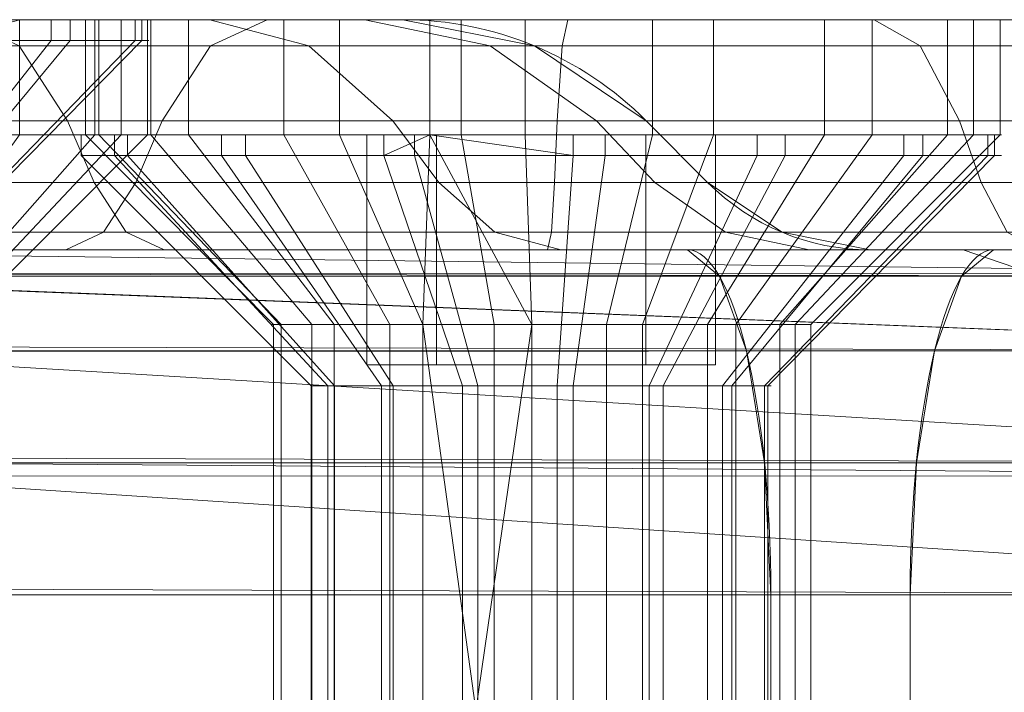
# Model space of a CAD drawing. Units: millimetres. Extents: x -311 to 248, y -627 to 1385.
# Drawn here: x -228 to -219, y 1379 to 1385 of the extents above; entities that cross this region are included whole.
import ezdxf

# ---------------------------------------------------------------- set-up
doc = ezdxf.new("R2010")
doc.units = ezdxf.units.MM
doc.layers.add('1', color=7, linetype='Continuous', true_color=0xffffff)

# ---------------------------------------------------------------- blocks, each defined once
blk = doc.blocks.new('UG_SURFACE_023')
at = {"layer": '1', "color": 1, "linetype": 'Continuous', "lineweight": 18}
for points in [[(-238.7223, 1384.6595, 696.7354), (-223.5739, 1384.6595, 635.9785), (-224.7185, 1384.8879, 635.8889), (-239.7749, 1384.8879, 696.2771)], [(-228.0497, 1384.8879, 636.0221), (-229.4286, 1384.8879, 636.9522), (-239.7749, 1384.8879, 696.2771), (-224.7185, 1384.8879, 635.8889)], [(-225.5355, 1384.6595, 630.1225), (-228.0524, 1384.6595, 628.2265), (-228.5465, 1384.8879, 629.2627), (-226.3952, 1384.8879, 630.8834)], [(-228.4644, 1384.8879, 630.0914), (-227.3953, 1384.8879, 631.3656), (-226.3952, 1384.8879, 630.8834), (-228.5465, 1384.8879, 629.2627)], [(-227.3953, 1383.8879, 631.3656), (-227.3953, 1384.8879, 631.3656), (-228.4644, 1384.8879, 630.0914), (-228.4644, 1383.8879, 630.0914)], [(-224.7185, 1384.8879, 635.8889), (-227.1683, 1384.8879, 634.6115), (-228.0497, 1384.8879, 636.0221)], [(-228.0497, 1383.8879, 636.0221), (-228.0497, 1384.8879, 636.0221), (-227.1683, 1384.8879, 634.6115), (-227.1683, 1383.8879, 634.6115)], [(-225.0478, 1384.8879, 633.2157), (-226.3952, 1384.8879, 630.8834), (-227.3953, 1384.8879, 631.3656), (-226.9368, 1384.8879, 632.9644)], [(-226.9368, 1383.8879, 632.9644), (-226.9368, 1384.8879, 632.9644), (-227.3953, 1384.8879, 631.3656), (-227.3953, 1383.8879, 631.3656)], [(-224.7185, 1384.8879, 635.8889), (-225.0478, 1384.8879, 633.2157), (-226.9368, 1384.8879, 632.9644), (-227.1683, 1384.8879, 634.6115)], [(-227.1683, 1383.8879, 634.6115), (-227.1683, 1384.8879, 634.6115), (-226.9368, 1384.8879, 632.9644), (-226.9368, 1383.8879, 632.9644)], [(-223.9592, 1384.6595, 632.851), (-225.5355, 1384.6595, 630.1225), (-226.3952, 1384.8879, 630.8834), (-225.0478, 1384.8879, 633.2157)], [(-223.5739, 1384.6595, 635.9785), (-223.9592, 1384.6595, 632.851), (-225.0478, 1384.8879, 633.2157), (-224.7185, 1384.8879, 635.8889)], [(-237.83, 1384.0092, 697.1239), (-222.6036, 1384.0092, 636.0544), (-223.5739, 1384.6595, 635.9785), (-238.7223, 1384.6595, 696.7354)], [(-227.6334, 1384.0092, 627.3479), (-231.0674, 1384.0092, 626.4918), (-231.1099, 1384.6595, 627.4641), (-228.0524, 1384.6595, 628.2265)], [(-224.8067, 1384.0092, 629.4774), (-227.6334, 1384.0092, 627.3479), (-228.0524, 1384.6595, 628.2265), (-225.5355, 1384.6595, 630.1225)], [(-223.0363, 1384.0092, 632.5418), (-224.8067, 1384.0092, 629.4774), (-225.5355, 1384.6595, 630.1225), (-223.9592, 1384.6595, 632.851)], [(-222.6036, 1384.0092, 636.0544), (-223.0363, 1384.0092, 632.5418), (-223.9592, 1384.6595, 632.851), (-223.5739, 1384.6595, 635.9785)], [(-237.3389, 1383.4736, 697.3377), (-222.0697, 1383.4736, 636.0961), (-222.6036, 1384.0092, 636.0544), (-237.83, 1384.0092, 697.1239)], [(-227.4029, 1383.4736, 626.8646), (-231.044, 1383.4736, 625.9568), (-231.0674, 1384.0092, 626.4918), (-227.6334, 1384.0092, 627.3479)], [(-224.4057, 1383.4736, 629.1225), (-227.4029, 1383.4736, 626.8646), (-227.6334, 1384.0092, 627.3479), (-224.8067, 1384.0092, 629.4774)], [(-222.5285, 1383.4736, 632.3718), (-224.4057, 1383.4736, 629.1225), (-224.8067, 1384.0092, 629.4774), (-223.0363, 1384.0092, 632.5418)], [(-222.0697, 1383.4736, 636.0961), (-222.5285, 1383.4736, 632.3718), (-223.0363, 1384.0092, 632.5418), (-222.6036, 1384.0092, 636.0544)], [(-229.4802, 1382.2379, 631.3916), (-228.8521, 1382.2379, 632.1402), (-227.3953, 1383.8879, 631.3656), (-228.4644, 1383.8879, 630.0914)], [(-228.7188, 1382.2379, 634.0472), (-229.2366, 1382.2379, 634.876), (-228.0497, 1383.8879, 636.0221), (-227.1683, 1383.8879, 634.6115)], [(-228.8521, 1382.2379, 632.1402), (-228.5828, 1382.2379, 633.0795), (-226.9368, 1383.8879, 632.9644), (-227.3953, 1383.8879, 631.3656)], [(-228.5828, 1382.2379, 633.0795), (-228.7188, 1382.2379, 634.0472), (-227.1683, 1383.8879, 634.6115), (-226.9368, 1383.8879, 632.9644)], [(-236.744, 1383.0402, 697.5967), (-221.4228, 1383.0402, 636.1467), (-222.0697, 1383.4736, 636.0961), (-237.3389, 1383.4736, 697.3377)], [(-227.1236, 1383.0402, 626.2789), (-231.0156, 1383.0402, 625.3085), (-231.044, 1383.4736, 625.9568), (-227.4029, 1383.4736, 626.8646)], [(-223.9198, 1383.0402, 628.6924), (-227.1236, 1383.0402, 626.2789), (-227.4029, 1383.4736, 626.8646), (-224.4057, 1383.4736, 629.1225)], [(-221.9133, 1383.0402, 632.1657), (-223.9198, 1383.0402, 628.6924), (-224.4057, 1383.4736, 629.1225), (-222.5285, 1383.4736, 632.3718)], [(-221.4228, 1383.0402, 636.1467), (-221.9133, 1383.0402, 632.1657), (-222.5285, 1383.4736, 632.3718), (-222.0697, 1383.4736, 636.0961)], [(-236.0423, 1382.8878, 697.9023), (-220.6598, 1382.8878, 636.2064), (-221.4228, 1383.0402, 636.1467), (-236.744, 1383.0402, 697.5967)], [(-226.7942, 1382.8878, 625.5881), (-230.9822, 1382.8878, 624.5439), (-231.0156, 1383.0402, 625.3085), (-227.1236, 1383.0402, 626.2789)], [(-223.3467, 1382.8878, 628.1852), (-226.7942, 1382.8878, 625.5881), (-227.1236, 1383.0402, 626.2789), (-223.9198, 1383.0402, 628.6924)], [(-221.1876, 1382.8878, 631.9225), (-223.3467, 1382.8878, 628.1852), (-223.9198, 1383.0402, 628.6924), (-221.9133, 1383.0402, 632.1657)], [(-220.6598, 1382.8878, 636.2064), (-221.1876, 1382.8878, 631.9225), (-221.9133, 1383.0402, 632.1657), (-221.4228, 1383.0402, 636.1467)], [(-230.9822, 1382.8878, 624.5439), (-226.7942, 1382.8878, 625.5881), (-222.2453, 1382.8878, 625.2909), (-240.6809, 1382.8878, 620.6944)], [(-240.6809, 1382.8878, 620.6944), (-222.2453, 1382.8878, 625.2909), (-221.9675, 1382.6596, 624.177), (-240.4031, 1382.6596, 619.5804)], [(-220.6598, 1382.8878, 636.2064), (-236.0423, 1382.8878, 697.9023), (-232.3502, 1382.8878, 698.888), (-216.9021, 1382.8878, 636.9293)], [(-215.8985, 1382.6822, 637.1795), (-216.9021, 1382.8878, 636.9293), (-232.3502, 1382.8878, 698.888)], [(-232.3502, 1382.8878, 698.888), (-231.3586, 1382.6792, 699.1838), (-215.8985, 1382.6822, 637.1795)], [(-219.8496, 1382.8878, 626.4015), (-222.2453, 1382.8878, 625.2909), (-226.7942, 1382.8878, 625.5881), (-223.3467, 1382.8878, 628.1852)], [(-218.0358, 1382.8878, 628.3206), (-219.8496, 1382.8878, 626.4015), (-223.3467, 1382.8878, 628.1852), (-221.1876, 1382.8878, 631.9225)], [(-219.1789, 1382.6596, 625.4697), (-221.9675, 1382.6596, 624.177), (-222.2453, 1382.8878, 625.2909), (-219.8496, 1382.8878, 626.4015)], [(-221.1876, 1382.8878, 631.9225), (-220.6598, 1382.8878, 636.2064), (-217.1507, 1382.8878, 634.642), (-217.0667, 1382.8878, 633.4156)], [(-221.1876, 1382.8878, 631.9225), (-217.062, 1382.8878, 630.7751), (-218.0358, 1382.8878, 628.3206)], [(-217.0667, 1382.8878, 633.4156), (-217.062, 1382.8878, 630.7751), (-221.1876, 1382.8878, 631.9225)], [(-216.9021, 1382.8878, 636.9293), (-216.8435, 1382.8878, 636.3884), (-220.6598, 1382.8878, 636.2064)], [(-220.6598, 1382.8878, 636.2064), (-216.8435, 1382.8878, 636.3884), (-216.9328, 1382.8878, 635.8517), (-217.1507, 1382.8878, 634.642)], [(-217.0677, 1382.6596, 627.7035), (-219.1789, 1382.6596, 625.4697), (-219.8496, 1382.8878, 626.4015), (-218.0358, 1382.8878, 628.3206)], [(-240.4031, 1382.6596, 619.5804), (-221.9675, 1382.6596, 624.177), (-221.7321, 1382.0093, 623.2326), (-240.1677, 1382.0093, 618.6361)], [(-215.7882, 1382.6596, 637.207), (-215.8985, 1382.6822, 637.1795), (-231.3586, 1382.6792, 699.1838)], [(-231.3586, 1382.6792, 699.1838), (-231.258, 1382.6581, 699.2137), (-215.7882, 1382.6596, 637.207)], [(-214.8438, 1382.0093, 637.4424), (-215.7882, 1382.6596, 637.207), (-231.258, 1382.6581, 699.2137)], [(-231.258, 1382.6581, 699.2137), (-231.2339, 1382.653, 699.221), (-214.8438, 1382.0093, 637.4424)], [(-231.2339, 1382.653, 699.221), (-230.3515, 1382.0463, 699.4842), (-214.8438, 1382.0093, 637.4424)], [(-218.6104, 1382.0093, 624.6798), (-221.7321, 1382.0093, 623.2326), (-221.9675, 1382.6596, 624.177), (-219.1789, 1382.6596, 625.4697)], [(-230.3515, 1382.0463, 699.4842), (-230.3231, 1382.0035, 699.4928), (-214.8438, 1382.0093, 637.4424)], [(-240.1677, 1382.0093, 618.6361), (-221.7321, 1382.0093, 623.2326), (-221.5747, 1381.0359, 622.6016), (-240.0104, 1381.0359, 618.0051)], [(-214.2128, 1381.0359, 637.5998), (-214.8438, 1382.0093, 637.4424), (-230.3231, 1382.0035, 699.4928)], [(-230.3231, 1382.0035, 699.4928), (-229.7097, 1381.0791, 699.679), (-214.2128, 1381.0359, 637.5998)], [(-218.2305, 1381.0359, 624.1519), (-221.5747, 1381.0359, 622.6016), (-221.7321, 1382.0093, 623.2326), (-218.6104, 1382.0093, 624.6798)], [(-229.7097, 1381.0791, 699.679), (-229.7018, 1381.0407, 699.6816), (-214.2128, 1381.0359, 637.5998)], [(-240.0104, 1381.0359, 618.0051), (-221.5747, 1381.0359, 622.6016), (-221.5195, 1379.8879, 622.38), (-239.9551, 1379.8879, 617.7835)], [(-229.7018, 1381.0407, 699.6816), (-214.1909, 1380.9222, 637.6052), (-214.2128, 1381.0359, 637.5998)], [(-229.7018, 1381.0407, 699.6816), (-229.6769, 1380.9204, 699.6894), (-214.1909, 1380.9222, 637.6052)], [(-218.0971, 1379.8879, 623.9666), (-221.5195, 1379.8879, 622.38), (-221.5747, 1381.0359, 622.6016), (-218.2305, 1381.0359, 624.1519)], [(-213.9912, 1379.8879, 637.655), (-214.1909, 1380.9222, 637.6052), (-229.6769, 1380.9204, 699.6894)], [(-229.6769, 1380.9204, 699.6894), (-229.4747, 1379.9411, 699.7538), (-213.9912, 1379.8879, 637.655)], [(-221.5195, 1379.8879, 622.38), (-221.5195, 1378.8879, 622.38), (-239.9551, 1378.8879, 617.7835), (-239.9551, 1379.8879, 617.7835)], [(-229.4747, 1379.9411, 699.7538), (-229.4742, 1379.8879, 699.7539), (-213.9912, 1379.8879, 637.655)], [(-229.4742, 1379.8879, 699.7539), (-229.4742, 1378.8879, 699.7539), (-213.9912, 1378.8879, 637.655), (-213.9912, 1379.8879, 637.655)], [(-221.5195, 1378.8879, 622.38), (-221.5195, 1379.8879, 622.38), (-218.0971, 1379.8879, 623.9666), (-218.0971, 1378.8879, 623.9666)]]:
    blk.add_3dface(points, dxfattribs=at)
blk = doc.blocks.new('UG_SURFACE_026')
at = {"layer": '1', "color": 7, "linetype": 'Continuous', "lineweight": 18}
for points in [[(-229.4118, 1384.8879, 632.333), (-230.0166, 1384.8879, 634.7588), (-227.0459, 1384.8879, 634.2112), (-226.9878, 1384.8879, 632.5489)], [(-230.0166, 1384.8879, 634.7588), (-227.775, 1384.8879, 635.7061), (-227.0459, 1384.8879, 634.2112)], [(-230.0166, 1384.8879, 634.7588), (-229.0492, 1384.8879, 636.7753), (-227.775, 1384.8879, 635.7061)], [(-229.4118, 1384.8879, 632.333), (-227.6109, 1384.8879, 631.0067), (-228.8074, 1384.8879, 629.8513)], [(-226.9878, 1384.8879, 632.5489), (-227.6109, 1384.8879, 631.0067), (-229.4118, 1384.8879, 632.333)], [(-229.0492, 1384.8879, 636.7753), (-229.0492, 1384.7063, 636.7753), (-227.775, 1384.7063, 635.7061), (-227.775, 1384.8879, 635.7061)], [(-227.6109, 1384.8879, 631.0067), (-227.6109, 1384.7063, 631.0067), (-228.8074, 1384.7063, 629.8513), (-228.8074, 1384.8879, 629.8513)], [(-227.775, 1384.8879, 635.7061), (-227.775, 1384.7063, 635.7061), (-227.0459, 1384.7063, 634.2112), (-227.0459, 1384.8879, 634.2112)], [(-226.9878, 1384.8879, 632.5489), (-226.9878, 1384.7063, 632.5489), (-227.6109, 1384.7063, 631.0067), (-227.6109, 1384.8879, 631.0067)], [(-227.0459, 1384.8879, 634.2112), (-227.0459, 1384.7063, 634.2112), (-226.9878, 1384.7063, 632.5489), (-226.9878, 1384.8879, 632.5489)], [(-227.775, 1384.7063, 635.7061), (-229.0492, 1384.7063, 636.7753), (-229.9881, 1382.7063, 635.0093), (-229.351, 1382.7063, 634.4748)], [(-228.8074, 1384.7063, 629.8513), (-227.6109, 1384.7063, 631.0067), (-229.269, 1382.7063, 632.1251), (-229.8672, 1382.7063, 631.5474)], [(-227.0459, 1384.7063, 634.2112), (-227.775, 1384.7063, 635.7061), (-229.351, 1382.7063, 634.4748), (-228.9865, 1382.7063, 633.7273)], [(-227.6109, 1384.7063, 631.0067), (-226.9878, 1384.7063, 632.5489), (-228.9574, 1382.7063, 632.8962), (-229.269, 1382.7063, 632.1251)], [(-226.9878, 1384.7063, 632.5489), (-227.0459, 1384.7063, 634.2112), (-228.9865, 1382.7063, 633.7273), (-228.9574, 1382.7063, 632.8962)]]:
    blk.add_3dface(points, dxfattribs=at)
blk = doc.blocks.new('UG_SURFACE_027')
at = {"layer": '1', "color": 1, "linetype": 'Continuous', "lineweight": 18}
for points in [[(-215.7209, 1384.6595, 540.0282), (-230.8693, 1384.6595, 600.7851), (-229.7247, 1384.8879, 600.8747), (-214.6683, 1384.8879, 540.4865)], [(-230.484, 1384.6595, 603.9126), (-228.9077, 1384.6595, 606.6411), (-228.048, 1384.8879, 605.8802), (-229.3954, 1384.8879, 603.5479)], [(-214.6683, 1384.8879, 540.4865), (-229.7247, 1384.8879, 600.8747), (-226.9084, 1384.8879, 601.4004), (-225.7529, 1384.8879, 600.2039)], [(-229.7247, 1384.8879, 600.8747), (-229.3954, 1384.8879, 603.5479), (-227.4773, 1384.8879, 602.9634), (-226.9084, 1384.8879, 601.4004)], [(-229.3954, 1384.8879, 603.5479), (-228.048, 1384.8879, 605.8802), (-226.5804, 1384.8879, 606.0913), (-227.3612, 1384.8879, 604.6227)], [(-227.3612, 1384.8879, 604.6227), (-227.4773, 1384.8879, 602.9634), (-229.3954, 1384.8879, 603.5479)], [(-228.9077, 1384.6595, 606.6411), (-226.3909, 1384.6595, 608.5371), (-225.8967, 1384.8879, 607.5009), (-228.048, 1384.8879, 605.8802)], [(-225.2697, 1384.8879, 607.1153), (-226.5804, 1384.8879, 606.0913), (-228.048, 1384.8879, 605.8802), (-225.8967, 1384.8879, 607.5009)], [(-227.4773, 1384.8879, 602.9634), (-227.4773, 1383.8879, 602.9634), (-226.9084, 1383.8879, 601.4004), (-226.9084, 1384.8879, 601.4004)], [(-227.3612, 1384.8879, 604.6227), (-227.3612, 1383.8879, 604.6227), (-227.4773, 1383.8879, 602.9634), (-227.4773, 1384.8879, 602.9634)], [(-226.5804, 1384.8879, 606.0913), (-226.5804, 1383.8879, 606.0913), (-227.3612, 1383.8879, 604.6227), (-227.3612, 1384.8879, 604.6227)], [(-226.9084, 1384.8879, 601.4004), (-226.9084, 1383.8879, 601.4004), (-225.7529, 1383.8879, 600.2039), (-225.7529, 1384.8879, 600.2039)], [(-225.2697, 1384.8879, 607.1153), (-225.2697, 1383.8879, 607.1153), (-226.5804, 1383.8879, 606.0913), (-226.5804, 1384.8879, 606.0913)], [(-226.3909, 1384.6595, 608.5371), (-223.3333, 1384.6595, 609.2995), (-223.2832, 1384.8879, 608.1525), (-225.8967, 1384.8879, 607.5009)], [(-224.4839, 1384.8879, 607.4013), (-225.2697, 1384.8879, 607.1153), (-225.8967, 1384.8879, 607.5009), (-223.2832, 1384.8879, 608.1525)], [(-225.7529, 1384.8879, 600.2039), (-225.7529, 1383.8879, 600.2039), (-224.2108, 1383.8879, 599.5809), (-224.2108, 1384.8879, 599.5809)], [(-225.7529, 1384.8879, 600.2039), (-224.2108, 1384.8879, 599.5809), (-214.6683, 1384.8879, 540.4865)], [(-224.4839, 1383.8879, 607.4013), (-225.2697, 1383.8879, 607.1153), (-225.2697, 1384.8879, 607.1153), (-224.4839, 1384.8879, 607.4013)], [(-224.4839, 1384.8879, 607.4013), (-223.6558, 1384.8879, 607.5177), (-223.6558, 1383.8879, 607.5177), (-224.4839, 1383.8879, 607.4013)], [(-223.2832, 1384.8879, 608.1525), (-223.6558, 1384.8879, 607.5177), (-224.4839, 1384.8879, 607.4013)], [(-224.2108, 1384.8879, 599.5809), (-224.2108, 1383.8879, 599.5809), (-222.5485, 1383.8879, 599.6389), (-222.5485, 1384.8879, 599.6389)], [(-213.1225, 1384.8879, 538.2807), (-214.6683, 1384.8879, 540.4865), (-224.2108, 1384.8879, 599.5809), (-222.5485, 1384.8879, 599.6389)], [(-222.0178, 1384.8879, 607.2289), (-222.0178, 1383.8879, 607.2289), (-223.6558, 1383.8879, 607.5177), (-223.6558, 1384.8879, 607.5177)], [(-223.2832, 1384.8879, 608.1525), (-220.6228, 1384.8879, 607.7315), (-222.0178, 1384.8879, 607.2289), (-223.6558, 1384.8879, 607.5177)], [(-223.3333, 1384.6595, 609.2995), (-220.221, 1384.6595, 608.807), (-220.6228, 1384.8879, 607.7315), (-223.2832, 1384.8879, 608.1525)], [(-222.5485, 1384.8879, 599.6389), (-222.5485, 1383.8879, 599.6389), (-221.0535, 1383.8879, 600.3681), (-221.0535, 1384.8879, 600.3681)], [(-222.5485, 1384.8879, 599.6389), (-221.0535, 1384.8879, 600.3681), (-201.7359, 1384.8879, 543.7108), (-202.0652, 1384.8879, 541.0376)], [(-222.5485, 1384.8879, 599.6389), (-205.564, 1384.8879, 537.0846), (-208.1774, 1384.8879, 536.433)], [(-202.0652, 1384.8879, 541.0376), (-203.4126, 1384.8879, 538.7053), (-222.5485, 1384.8879, 599.6389)], [(-208.1774, 1384.8879, 536.433), (-210.8379, 1384.8879, 536.854), (-213.1225, 1384.8879, 538.2807), (-222.5485, 1384.8879, 599.6389)], [(-203.4126, 1384.8879, 538.7053), (-205.564, 1384.8879, 537.0846), (-222.5485, 1384.8879, 599.6389)], [(-220.6388, 1384.8879, 606.2987), (-220.6388, 1383.8879, 606.2987), (-222.0178, 1383.8879, 607.2289), (-222.0178, 1384.8879, 607.2289)], [(-220.6388, 1384.8879, 606.2987), (-222.0178, 1384.8879, 607.2289), (-220.6228, 1384.8879, 607.7315), (-218.3382, 1384.8879, 606.3048)], [(-221.0535, 1384.8879, 600.3681), (-221.0535, 1383.8879, 600.3681), (-219.9844, 1383.8879, 601.6423), (-219.9844, 1384.8879, 601.6423)], [(-221.0535, 1384.8879, 600.3681), (-219.9844, 1384.8879, 601.6423), (-201.7359, 1384.8879, 543.7108)], [(-219.7574, 1384.8879, 604.8882), (-219.7574, 1383.8879, 604.8882), (-220.6388, 1383.8879, 606.2987), (-220.6388, 1384.8879, 606.2987)], [(-218.3382, 1384.8879, 606.3048), (-219.7574, 1384.8879, 604.8882), (-220.6388, 1384.8879, 606.2987)], [(-220.221, 1384.6595, 608.807), (-217.5482, 1384.6595, 607.1379), (-218.3382, 1384.8879, 606.3048), (-220.6228, 1384.8879, 607.7315)], [(-219.9844, 1384.8879, 601.6423), (-219.9844, 1383.8879, 601.6423), (-219.5259, 1383.8879, 603.2411), (-219.5259, 1384.8879, 603.2411)], [(-216.7924, 1384.8879, 604.099), (-201.7359, 1384.8879, 543.7108), (-219.9844, 1384.8879, 601.6423), (-219.5259, 1384.8879, 603.2411)], [(-219.5259, 1384.8879, 603.2411), (-219.5259, 1383.8879, 603.2411), (-219.7574, 1383.8879, 604.8882), (-219.7574, 1384.8879, 604.8882)], [(-219.5259, 1384.8879, 603.2411), (-219.7574, 1384.8879, 604.8882), (-218.3382, 1384.8879, 606.3048), (-216.7924, 1384.8879, 604.099)], [(-216.6133, 1384.0092, 539.6397), (-231.8396, 1384.0092, 600.7092), (-230.8693, 1384.6595, 600.7851), (-215.7209, 1384.6595, 540.0282)], [(-229.6365, 1384.0092, 607.2862), (-226.8098, 1384.0092, 609.4157), (-226.3909, 1384.6595, 608.5371), (-228.9077, 1384.6595, 606.6411)], [(-226.8098, 1384.0092, 609.4157), (-223.3759, 1384.0092, 610.2718), (-223.3333, 1384.6595, 609.2995), (-226.3909, 1384.6595, 608.5371)], [(-223.3759, 1384.0092, 610.2718), (-219.8803, 1384.0092, 609.7187), (-220.221, 1384.6595, 608.807), (-223.3333, 1384.6595, 609.2995)], [(-219.8803, 1384.0092, 609.7187), (-216.8785, 1384.0092, 607.8441), (-217.5482, 1384.6595, 607.1379), (-220.221, 1384.6595, 608.807)], [(-217.1043, 1383.4736, 539.4258), (-232.3735, 1383.4736, 600.6675), (-231.8396, 1384.0092, 600.7092), (-216.6133, 1384.0092, 539.6397)], [(-230.0375, 1383.4736, 607.6411), (-227.0403, 1383.4736, 609.899), (-226.8098, 1384.0092, 609.4157), (-229.6365, 1384.0092, 607.2862)], [(-227.0403, 1383.4736, 609.899), (-223.3993, 1383.4736, 610.8068), (-223.3759, 1384.0092, 610.2718), (-226.8098, 1384.0092, 609.4157)], [(-223.3993, 1383.4736, 610.8068), (-219.6929, 1383.4736, 610.2203), (-219.8803, 1384.0092, 609.7187), (-223.3759, 1384.0092, 610.2718)], [(-219.6929, 1383.4736, 610.2203), (-216.51, 1383.4736, 608.2327), (-216.8785, 1384.0092, 607.8441), (-219.8803, 1384.0092, 609.7187)], [(-225.7751, 1382.2379, 604.1679), (-225.8433, 1382.2379, 603.193), (-227.4773, 1383.8879, 602.9634), (-227.3612, 1383.8879, 604.6227)], [(-225.8433, 1382.2379, 603.193), (-225.5091, 1382.2379, 602.2748), (-226.9084, 1383.8879, 601.4004), (-227.4773, 1383.8879, 602.9634)], [(-225.3164, 1382.2379, 605.0307), (-225.7751, 1382.2379, 604.1679), (-227.3612, 1383.8879, 604.6227), (-226.5804, 1383.8879, 606.0913)], [(-225.5091, 1382.2379, 602.2748), (-224.8303, 1382.2379, 601.5719), (-225.7529, 1383.8879, 600.2039), (-226.9084, 1383.8879, 601.4004)], [(-224.5463, 1382.2379, 605.6323), (-225.3164, 1382.2379, 605.0307), (-226.5804, 1383.8879, 606.0913), (-225.2697, 1383.8879, 607.1153)], [(-224.8303, 1382.2379, 601.5719), (-223.9242, 1382.2379, 601.2058), (-224.2108, 1383.8879, 599.5809), (-225.7529, 1383.8879, 600.2039)], [(-224.5463, 1382.2379, 605.6323), (-225.2697, 1383.8879, 607.1153), (-224.4839, 1383.8879, 607.4013)], [(-224.4839, 1383.8879, 607.4013), (-223.5982, 1382.2379, 605.8687), (-224.5463, 1382.2379, 605.6323)], [(-224.4839, 1383.8879, 607.4013), (-223.6558, 1383.8879, 607.5177), (-223.5982, 1382.2379, 605.8687)], [(-223.9242, 1382.2379, 601.2058), (-222.9477, 1382.2379, 601.2399), (-222.5485, 1383.8879, 599.6389), (-224.2108, 1383.8879, 599.5809)], [(-222.6359, 1382.2379, 605.699), (-223.5982, 1382.2379, 605.8687), (-223.6558, 1383.8879, 607.5177), (-222.0178, 1383.8879, 607.2289)], [(-222.9477, 1382.2379, 601.2399), (-222.0694, 1382.2379, 601.6683), (-221.0535, 1383.8879, 600.3681), (-222.5485, 1383.8879, 599.6389)], [(-221.8257, 1382.2379, 605.1525), (-222.6359, 1382.2379, 605.699), (-222.0178, 1383.8879, 607.2289), (-220.6388, 1383.8879, 606.2987)], [(-222.0694, 1382.2379, 601.6683), (-221.4413, 1382.2379, 602.4169), (-219.9844, 1383.8879, 601.6423), (-221.0535, 1383.8879, 600.3681)], [(-221.3079, 1382.2379, 604.3239), (-221.8257, 1382.2379, 605.1525), (-220.6388, 1383.8879, 606.2987), (-219.7574, 1383.8879, 604.8882)], [(-221.4413, 1382.2379, 602.4169), (-221.1719, 1382.2379, 603.3562), (-219.5259, 1383.8879, 603.2411), (-219.9844, 1383.8879, 601.6423)], [(-221.1719, 1382.2379, 603.3562), (-221.3079, 1382.2379, 604.3239), (-219.7574, 1383.8879, 604.8882), (-219.5259, 1383.8879, 603.2411)], [(-217.6992, 1383.0402, 539.1669), (-233.0204, 1383.0402, 600.6169), (-232.3735, 1383.4736, 600.6675), (-217.1043, 1383.4736, 539.4258)], [(-230.5234, 1383.0402, 608.0711), (-227.3196, 1383.0402, 610.4847), (-227.0403, 1383.4736, 609.899), (-230.0375, 1383.4736, 607.6411)], [(-227.3196, 1383.0402, 610.4847), (-223.4276, 1383.0402, 611.4551), (-223.3993, 1383.4736, 610.8068), (-227.0403, 1383.4736, 609.899)], [(-223.4276, 1383.0402, 611.4551), (-219.4657, 1383.0402, 610.8281), (-219.6929, 1383.4736, 610.2203), (-223.3993, 1383.4736, 610.8068)], [(-219.4657, 1383.0402, 610.8281), (-216.0635, 1383.0402, 608.7034), (-216.51, 1383.4736, 608.2327), (-219.6929, 1383.4736, 610.2203)], [(-218.4009, 1382.8878, 538.8613), (-233.7834, 1382.8878, 600.5571), (-233.0204, 1383.0402, 600.6169), (-217.6992, 1383.0402, 539.1669)], [(-231.0965, 1382.8878, 608.5784), (-227.6491, 1382.8878, 611.1755), (-227.3196, 1383.0402, 610.4847), (-230.5234, 1383.0402, 608.0711)], [(-227.6491, 1382.8878, 611.1755), (-223.461, 1382.8878, 612.2197), (-223.4276, 1383.0402, 611.4551), (-227.3196, 1383.0402, 610.4847)], [(-223.461, 1382.8878, 612.2197), (-219.1979, 1382.8878, 611.5451), (-219.4657, 1383.0402, 610.8281), (-223.4276, 1383.0402, 611.4551)], [(-199.4637, 1382.6596, 442.3687), (-240.5904, 1382.6596, 607.319), (-239.4765, 1382.8878, 607.5967), (-198.3498, 1382.8878, 442.6464)], [(-198.3498, 1382.8878, 442.6464), (-239.4765, 1382.8878, 607.5967), (-211.1845, 1382.8878, 513.2952), (-195.8684, 1382.8878, 451.8654)], [(-239.4765, 1382.8878, 607.5967), (-233.7834, 1382.8878, 600.5571), (-218.4009, 1382.8878, 538.8613)], [(-218.4009, 1382.8878, 538.8613), (-211.1845, 1382.8878, 513.2952), (-239.4765, 1382.8878, 607.5967)], [(-238.2975, 1382.6596, 611.1351), (-219.8619, 1382.6596, 615.7316), (-219.5841, 1382.8878, 614.6176), (-238.0197, 1382.8878, 610.0212)], [(-238.0197, 1382.8878, 610.0212), (-227.6491, 1382.8878, 611.1755), (-231.0965, 1382.8878, 608.5784)], [(-223.461, 1382.8878, 612.2197), (-227.6491, 1382.8878, 611.1755), (-238.0197, 1382.8878, 610.0212), (-219.5841, 1382.8878, 614.6176)], [(-219.5841, 1382.8878, 614.6176), (-216.9805, 1382.8878, 614.7662), (-219.1979, 1382.8878, 611.5451), (-223.461, 1382.8878, 612.2197)], [(-219.8619, 1382.6596, 615.7316), (-216.8312, 1382.6596, 615.9045), (-216.9805, 1382.8878, 614.7662), (-219.5841, 1382.8878, 614.6176)], [(-200.4081, 1382.0093, 442.1332), (-241.5348, 1382.0093, 607.0835), (-240.5904, 1382.6596, 607.319), (-199.4637, 1382.6596, 442.3687)], [(-238.5329, 1382.0093, 612.0794), (-220.0973, 1382.0093, 616.676), (-219.8619, 1382.6596, 615.7316), (-238.2975, 1382.6596, 611.1351)], [(-220.0973, 1382.0093, 616.676), (-216.7047, 1382.0093, 616.8694), (-216.8312, 1382.6596, 615.9045), (-219.8619, 1382.6596, 615.7316)], [(-225.8433, 1378.8879, 603.193), (-225.8433, 1382.2379, 603.193), (-225.7751, 1382.2379, 604.1679), (-225.7751, 1378.8879, 604.1679)], [(-225.5091, 1378.8879, 602.2748), (-225.5091, 1382.2379, 602.2748), (-225.8433, 1382.2379, 603.193), (-225.8433, 1378.8879, 603.193)], [(-225.7751, 1378.8879, 604.1679), (-225.7751, 1382.2379, 604.1679), (-225.3164, 1382.2379, 605.0307), (-225.3164, 1378.8879, 605.0307)], [(-224.8303, 1378.8879, 601.5719), (-224.8303, 1382.2379, 601.5719), (-225.5091, 1382.2379, 602.2748), (-225.5091, 1378.8879, 602.2748)], [(-225.3164, 1378.8879, 605.0307), (-225.3164, 1382.2379, 605.0307), (-224.5463, 1382.2379, 605.6323), (-224.5463, 1378.8879, 605.6323)], [(-223.9242, 1378.8879, 601.2058), (-223.9242, 1382.2379, 601.2058), (-224.8303, 1382.2379, 601.5719), (-224.8303, 1378.8879, 601.5719)], [(-224.0847, 1378.8879, 605.8003), (-224.5463, 1382.2379, 605.6323), (-223.5982, 1382.2379, 605.8687)], [(-224.0847, 1378.8879, 605.8003), (-224.5463, 1378.8879, 605.6323), (-224.5463, 1382.2379, 605.6323)], [(-223.5982, 1382.2379, 605.8687), (-223.5982, 1378.8879, 605.8687), (-224.0847, 1378.8879, 605.8003)], [(-222.9477, 1378.8879, 601.2399), (-222.9477, 1382.2379, 601.2399), (-223.9242, 1382.2379, 601.2058), (-223.9242, 1378.8879, 601.2058)], [(-223.5982, 1378.8879, 605.8687), (-223.5982, 1382.2379, 605.8687), (-222.6359, 1382.2379, 605.699), (-222.6359, 1378.8879, 605.699)], [(-222.0694, 1378.8879, 601.6683), (-222.0694, 1382.2379, 601.6683), (-222.9477, 1382.2379, 601.2399), (-222.9477, 1378.8879, 601.2399)], [(-222.6359, 1378.8879, 605.699), (-222.6359, 1382.2379, 605.699), (-221.8257, 1382.2379, 605.1525), (-221.8257, 1378.8879, 605.1525)], [(-221.4413, 1378.8879, 602.4169), (-221.4413, 1382.2379, 602.4169), (-222.0694, 1382.2379, 601.6683), (-222.0694, 1378.8879, 601.6683)], [(-221.8257, 1378.8879, 605.1525), (-221.8257, 1382.2379, 605.1525), (-221.3079, 1382.2379, 604.3239), (-221.3079, 1378.8879, 604.3239)], [(-221.1719, 1378.8879, 603.3562), (-221.1719, 1382.2379, 603.3562), (-221.4413, 1382.2379, 602.4169), (-221.4413, 1378.8879, 602.4169)], [(-221.3079, 1378.8879, 604.3239), (-221.3079, 1382.2379, 604.3239), (-221.1719, 1382.2379, 603.3562), (-221.1719, 1378.8879, 603.3562)], [(-201.0391, 1381.0359, 441.9759), (-242.1658, 1381.0359, 606.9262), (-241.5348, 1382.0093, 607.0835), (-200.4081, 1382.0093, 442.1332)], [(-238.6903, 1381.0359, 612.7105), (-220.2546, 1381.0359, 617.3069), (-220.0973, 1382.0093, 616.676), (-238.5329, 1382.0093, 612.0794)], [(-220.2546, 1381.0359, 617.3069), (-216.6201, 1381.0359, 617.5143), (-216.7047, 1382.0093, 616.8694), (-220.0973, 1382.0093, 616.676)], [(-201.2607, 1379.8879, 441.9207), (-242.3874, 1379.8879, 606.8709), (-242.1658, 1381.0359, 606.9262), (-201.0391, 1381.0359, 441.9759)], [(-238.7455, 1379.8879, 612.932), (-220.3099, 1379.8879, 617.5286), (-220.2546, 1381.0359, 617.3069), (-238.6903, 1381.0359, 612.7105)], [(-220.3099, 1379.8879, 617.5286), (-216.5904, 1379.8879, 617.7407), (-216.6201, 1381.0359, 617.5143), (-220.2546, 1381.0359, 617.3069)], [(-201.2607, 1379.8879, 441.9207), (-201.2607, 1378.8879, 441.9207), (-242.3874, 1378.8879, 606.8709), (-242.3874, 1379.8879, 606.8709)], [(-238.7455, 1379.8879, 612.932), (-238.7455, 1378.8879, 612.932), (-220.3099, 1378.8879, 617.5286), (-220.3099, 1379.8879, 617.5286)], [(-220.3099, 1379.8879, 617.5286), (-220.3099, 1378.8879, 617.5286), (-216.5904, 1378.8879, 617.7407), (-216.5904, 1379.8879, 617.7407)]]:
    blk.add_3dface(points, dxfattribs=at)
blk = doc.blocks.new('UG_SURFACE_028')
at = {"layer": '1', "color": 7, "linetype": 'Continuous', "lineweight": 18}
for points in [[(-227.5137, 1383.8879, 603.3805), (-227.5137, 1383.7063, 603.3805), (-227.2249, 1383.7063, 605.0186), (-227.2249, 1383.8879, 605.0186)], [(-227.1114, 1383.8879, 601.7666), (-227.1114, 1383.7063, 601.7666), (-227.5137, 1383.7063, 603.3805), (-227.5137, 1383.8879, 603.3805)], [(-227.1114, 1383.8879, 601.7666), (-227.5137, 1383.8879, 603.3805), (-225.0315, 1383.8879, 604.4306), (-224.4266, 1383.8879, 602.0048)], [(-227.5137, 1383.8879, 603.3805), (-227.2249, 1383.8879, 605.0186), (-225.0315, 1383.8879, 604.4306)], [(-227.2249, 1383.8879, 605.0186), (-227.2249, 1383.7063, 605.0186), (-226.2948, 1383.7063, 606.3974), (-226.2948, 1383.8879, 606.3974)], [(-225.0315, 1383.8879, 604.4306), (-227.2249, 1383.8879, 605.0186), (-226.2948, 1383.8879, 606.3974), (-224.8843, 1383.8879, 607.2789)], [(-226.0873, 1383.8879, 600.4559), (-226.0873, 1383.7063, 600.4559), (-227.1114, 1383.7063, 601.7666), (-227.1114, 1383.8879, 601.7666)], [(-224.4266, 1383.8879, 602.0048), (-226.0873, 1383.8879, 600.4559), (-227.1114, 1383.8879, 601.7666)], [(-226.2948, 1383.8879, 606.3974), (-226.2948, 1383.7063, 606.3974), (-224.8843, 1383.7063, 607.2789), (-224.8843, 1383.8879, 607.2789)], [(-224.6187, 1383.8879, 599.6751), (-224.6187, 1383.7063, 599.6751), (-226.0873, 1383.7063, 600.4559), (-226.0873, 1383.8879, 600.4559)], [(-224.6187, 1383.8879, 599.6751), (-226.0873, 1383.8879, 600.4559), (-224.4266, 1383.8879, 602.0048)], [(-222.6057, 1383.8879, 605.0354), (-225.0315, 1383.8879, 604.4306), (-224.4839, 1383.8879, 607.4013), (-223.2372, 1383.8879, 607.5104)], [(-224.8843, 1383.8879, 607.2789), (-224.4839, 1383.8879, 607.4013), (-225.0315, 1383.8879, 604.4306)], [(-225.0315, 1383.8879, 604.4306), (-225.0315, 1381.8879, 604.4306), (-224.4266, 1381.8879, 602.0048), (-224.4266, 1383.8879, 602.0048)], [(-222.6057, 1383.8879, 605.0354), (-222.6057, 1381.8879, 605.0354), (-225.0315, 1381.8879, 604.4306), (-225.0315, 1383.8879, 604.4306)], [(-224.4839, 1383.8879, 607.4013), (-224.8843, 1383.7063, 607.2789), (-223.2372, 1383.7063, 607.5104)], [(-224.4839, 1383.8879, 607.4013), (-224.8843, 1383.8879, 607.2789), (-224.8843, 1383.7063, 607.2789)], [(-222.9595, 1383.8879, 599.559), (-222.9595, 1383.7063, 599.559), (-224.6187, 1383.7063, 599.6751), (-224.6187, 1383.8879, 599.6751)], [(-222.9595, 1383.8879, 599.559), (-224.6187, 1383.8879, 599.6751), (-224.4266, 1383.8879, 602.0048)], [(-223.2372, 1383.7063, 607.5104), (-223.2372, 1383.8879, 607.5104), (-224.4839, 1383.8879, 607.4013)], [(-224.4266, 1383.8879, 602.0048), (-222.0009, 1383.8879, 602.6096), (-221.3965, 1383.8879, 600.1279), (-222.9595, 1383.8879, 599.559)], [(-224.4266, 1383.8879, 602.0048), (-224.4266, 1381.8879, 602.0048), (-222.0009, 1381.8879, 602.6096), (-222.0009, 1383.8879, 602.6096)], [(-223.2372, 1383.8879, 607.5104), (-223.2372, 1383.7063, 607.5104), (-221.6383, 1383.7063, 607.0519), (-221.6383, 1383.8879, 607.0519)], [(-223.2372, 1383.8879, 607.5104), (-221.6383, 1383.8879, 607.0519), (-222.6057, 1383.8879, 605.0354)], [(-221.3965, 1383.8879, 600.1279), (-221.3965, 1383.7063, 600.1279), (-222.9595, 1383.7063, 599.559), (-222.9595, 1383.8879, 599.559)], [(-222.6057, 1383.8879, 605.0354), (-221.6383, 1383.8879, 607.0519), (-220.3641, 1383.8879, 605.9828)], [(-220.3641, 1383.8879, 605.9828), (-219.635, 1383.8879, 604.4878), (-222.0009, 1383.8879, 602.6096), (-222.6057, 1383.8879, 605.0354)], [(-222.0009, 1383.8879, 602.6096), (-222.0009, 1381.8879, 602.6096), (-222.6057, 1381.8879, 605.0354), (-222.6057, 1383.8879, 605.0354)], [(-222.0009, 1383.8879, 602.6096), (-220.2, 1383.8879, 601.2833), (-221.3965, 1383.8879, 600.1279)], [(-219.635, 1383.8879, 604.4878), (-219.5769, 1383.8879, 602.8255), (-220.2, 1383.8879, 601.2833), (-222.0009, 1383.8879, 602.6096)], [(-221.6383, 1383.8879, 607.0519), (-221.6383, 1383.7063, 607.0519), (-220.3641, 1383.7063, 605.9828), (-220.3641, 1383.8879, 605.9828)], [(-220.2, 1383.8879, 601.2833), (-220.2, 1383.7063, 601.2833), (-221.3965, 1383.7063, 600.1279), (-221.3965, 1383.8879, 600.1279)], [(-220.3641, 1383.8879, 605.9828), (-220.3641, 1383.7063, 605.9828), (-219.635, 1383.7063, 604.4878), (-219.635, 1383.8879, 604.4878)], [(-219.5769, 1383.8879, 602.8255), (-219.5769, 1383.7063, 602.8255), (-220.2, 1383.7063, 601.2833), (-220.2, 1383.8879, 601.2833)], [(-219.635, 1383.8879, 604.4878), (-219.635, 1383.7063, 604.4878), (-219.5769, 1383.7063, 602.8255), (-219.5769, 1383.8879, 602.8255)], [(-227.2249, 1383.7063, 605.0186), (-227.5137, 1383.7063, 603.3805), (-225.515, 1381.7062, 603.4503), (-225.3705, 1381.7062, 604.2693)], [(-227.5137, 1383.7063, 603.3805), (-227.1114, 1383.7063, 601.7666), (-225.3138, 1381.7062, 602.6434), (-225.515, 1381.7062, 603.4503)], [(-226.2948, 1383.7063, 606.3974), (-227.2249, 1383.7063, 605.0186), (-225.3705, 1381.7062, 604.2693), (-224.9055, 1381.7062, 604.9588)], [(-227.1114, 1383.7063, 601.7666), (-226.0873, 1383.7063, 600.4559), (-224.8017, 1381.7062, 601.988), (-225.3138, 1381.7062, 602.6434)], [(-224.8843, 1383.7063, 607.2789), (-226.2948, 1383.7063, 606.3974), (-224.9055, 1381.7062, 604.9588), (-224.2002, 1381.7062, 605.3995)], [(-226.0873, 1383.7063, 600.4559), (-224.6187, 1383.7063, 599.6751), (-224.0674, 1381.7062, 601.5976), (-224.8017, 1381.7062, 601.988)], [(-223.2372, 1383.7063, 607.5104), (-224.8843, 1383.7063, 607.2789), (-224.2002, 1381.7062, 605.3995), (-223.3767, 1381.7062, 605.5152)], [(-224.6187, 1383.7063, 599.6751), (-222.9595, 1383.7063, 599.559), (-223.2378, 1381.7062, 601.5396), (-224.0674, 1381.7062, 601.5976)], [(-221.6383, 1383.7063, 607.0519), (-223.2372, 1383.7063, 607.5104), (-223.3767, 1381.7062, 605.5152), (-222.5772, 1381.7062, 605.286)], [(-222.9595, 1383.7063, 599.559), (-221.3965, 1383.7063, 600.1279), (-222.4563, 1381.7062, 601.824), (-223.2378, 1381.7062, 601.5396)], [(-220.3641, 1383.7063, 605.9828), (-221.6383, 1383.7063, 607.0519), (-222.5772, 1381.7062, 605.286), (-221.9402, 1381.7062, 604.7514)], [(-221.3965, 1383.7063, 600.1279), (-220.2, 1383.7063, 601.2833), (-221.8581, 1381.7062, 602.4017), (-222.4563, 1381.7062, 601.824)], [(-219.635, 1383.7063, 604.4878), (-220.3641, 1383.7063, 605.9828), (-221.9402, 1381.7062, 604.7514), (-221.5756, 1381.7062, 604.004)], [(-220.2, 1383.7063, 601.2833), (-219.5769, 1383.7063, 602.8255), (-221.5466, 1381.7062, 603.1728), (-221.8581, 1381.7062, 602.4017)], [(-219.5769, 1383.7063, 602.8255), (-219.635, 1383.7063, 604.4878), (-221.5756, 1381.7062, 604.004), (-221.5466, 1381.7062, 603.1728)], [(-225.0315, 1381.8879, 604.4306), (-222.6057, 1381.8879, 605.0354), (-222.0009, 1381.8879, 602.6096), (-224.4266, 1381.8879, 602.0048)], [(-225.515, 1381.7062, 603.4503), (-225.515, 1372.788, 603.4503), (-225.3705, 1372.788, 604.2693), (-225.3705, 1381.7062, 604.2693)], [(-225.3138, 1381.7062, 602.6434), (-225.3138, 1372.788, 602.6434), (-225.515, 1372.788, 603.4503), (-225.515, 1381.7062, 603.4503)], [(-225.3705, 1381.7062, 604.2693), (-225.3705, 1372.788, 604.2693), (-224.9055, 1372.788, 604.9588), (-224.9055, 1381.7062, 604.9588)], [(-224.8017, 1381.7062, 601.988), (-224.8017, 1372.788, 601.988), (-225.3138, 1372.788, 602.6434), (-225.3138, 1381.7062, 602.6434)], [(-224.9055, 1381.7062, 604.9588), (-224.9055, 1372.788, 604.9588), (-224.2002, 1372.788, 605.3995), (-224.2002, 1381.7062, 605.3995)], [(-224.0674, 1381.7062, 601.5976), (-224.0674, 1372.788, 601.5976), (-224.8017, 1372.788, 601.988), (-224.8017, 1381.7062, 601.988)], [(-224.2002, 1381.7062, 605.3995), (-224.2002, 1372.788, 605.3995), (-223.3767, 1372.788, 605.5152), (-223.3767, 1381.7062, 605.5152)], [(-223.2378, 1381.7062, 601.5396), (-223.2378, 1372.788, 601.5396), (-224.0674, 1372.788, 601.5976), (-224.0674, 1381.7062, 601.5976)], [(-223.3767, 1381.7062, 605.5152), (-223.3767, 1372.788, 605.5152), (-222.5772, 1372.788, 605.286), (-222.5772, 1381.7062, 605.286)], [(-222.4563, 1381.7062, 601.824), (-222.4563, 1372.788, 601.824), (-223.2378, 1372.788, 601.5396), (-223.2378, 1381.7062, 601.5396)], [(-222.5772, 1381.7062, 605.286), (-222.5772, 1372.788, 605.286), (-221.9402, 1372.788, 604.7514), (-221.9402, 1381.7062, 604.7514)], [(-221.8581, 1381.7062, 602.4017), (-221.8581, 1372.788, 602.4017), (-222.4563, 1372.788, 601.824), (-222.4563, 1381.7062, 601.824)], [(-221.9402, 1381.7062, 604.7514), (-221.9402, 1372.788, 604.7514), (-221.5756, 1372.788, 604.004), (-221.5756, 1381.7062, 604.004)], [(-221.5466, 1381.7062, 603.1728), (-221.5466, 1372.788, 603.1728), (-221.8581, 1372.788, 602.4017), (-221.8581, 1381.7062, 602.4017)], [(-221.5756, 1381.7062, 604.004), (-221.5756, 1372.788, 604.004), (-221.5466, 1372.788, 603.1728), (-221.5466, 1381.7062, 603.1728)]]:
    blk.add_3dface(points, dxfattribs=at)

msp = doc.modelspace()

# ---------------------------------------------------------------- linework, layer by layer
at = {"layer": '1', "color": 1, "linetype": 'Continuous', "lineweight": 18}
for p, q in [((-222.6036, 1384.0092, 636.0544), (-222.0697, 1383.4737, 636.0961)), ((-222.2453, 1382.8879, 625.2909), (-240.6809, 1382.8879, 620.6944)), ((-239.4765, 1382.8879, 607.5967), (-198.3498, 1382.8879, 442.6464)), ((-219.5841, 1382.8879, 614.6177), (-238.0197, 1382.8879, 610.0211)), ((-232.3502, 1382.8879, 698.888), (-216.9021, 1382.8879, 636.9292)), ((-201.2606, 1379.8879, 441.9207), (-242.3874, 1379.8879, 606.8709)), ((-239.9551, 1379.8879, 617.7835), (-221.5195, 1379.8879, 622.38)), ((-238.7455, 1379.8879, 612.932), (-220.3099, 1379.8879, 617.5285)), ((-213.9912, 1379.8879, 637.655), (-229.4742, 1379.8879, 699.7539)), ((-221.5195, 1379.8879, 622.38), (-221.5195, 1378.8879, 622.38)), ((-220.3099, 1378.8879, 617.5285), (-220.3099, 1379.8879, 617.5285))]:
    msp.add_line(p, q, dxfattribs=at)
at = {"layer": '1', "color": 7, "linetype": 'Continuous', "lineweight": 18}
for p, q in [((-222.6057, 1383.8879, 605.0354), (-225.0314, 1383.8879, 604.4306)), ((-225.0314, 1383.8879, 604.4306), (-224.4266, 1383.8879, 602.0048)), ((-225.0314, 1383.8879, 604.4306), (-225.0314, 1381.8879, 604.4306)), ((-224.4266, 1383.8879, 602.0048), (-222.0009, 1383.8879, 602.6096)), ((-224.4266, 1383.8879, 602.0048), (-224.4266, 1381.8879, 602.0048)), ((-222.0009, 1383.8879, 602.6096), (-222.6057, 1383.8879, 605.0354)), ((-222.6057, 1383.8879, 605.0354), (-222.6057, 1381.8879, 605.0354)), ((-222.0009, 1383.8879, 602.6096), (-222.0009, 1381.8879, 602.6096)), ((-224.4266, 1381.8879, 602.0048), (-225.0314, 1381.8879, 604.4306)), ((-225.0314, 1381.8879, 604.4306), (-222.6057, 1381.8879, 605.0354)), ((-222.0009, 1381.8879, 602.6096), (-224.4266, 1381.8879, 602.0048)), ((-222.6057, 1381.8879, 605.0354), (-222.0009, 1381.8879, 602.6096))]:
    msp.add_line(p, q, dxfattribs=at)
at = {"layer": '1', "color": 1, "linetype": 'Continuous', "lineweight": 18, "extrusion": (-1.06368e-15, -1, -2.65205e-16)}
for centre, radius in [((-230.927, 633.2435, -1384.8879), 4), ((-223.5162, 603.5201, -1383.8879), 4), ((-223.5162, 603.5201, -1382.2379), 2.35)]:
    msp.add_circle(centre, radius, dxfattribs=at)
at = {"layer": '1', "color": 7, "linetype": 'Continuous', "lineweight": 18, "extrusion": (1.06368e-15, 1, 2.65205e-16)}
for centre in [(230.927, 633.2435, 1384.8879), (223.5162, 603.5201, 1383.8879)]:
    msp.add_circle(centre, 4, dxfattribs=at)
at = {"layer": '1', "color": 1, "linetype": 'Continuous', "lineweight": 18, "extrusion": (1.06368e-15, 1, 2.65205e-16)}
for centre in [(223.5162, 603.5201, 1384.8879), (230.927, 633.2435, 1383.8879)]:
    msp.add_circle(centre, 4, dxfattribs=at)
at = {"layer": '1', "color": 7, "linetype": 'Continuous', "lineweight": 18, "extrusion": (-1.22655e-15, -1, 1.05525e-16)}
for centre in [(-230.927, 633.2435, -1384.7063), (-223.5162, 603.5201, -1383.7063)]:
    msp.add_circle(centre, 4, dxfattribs=at)
at = {"layer": '1', "color": 7, "linetype": 'Continuous', "lineweight": 18, "extrusion": (-1.32138e-16, 1, 5.29976e-16)}
msp.add_circle((223.5162, 603.5201, 1381.7063), 2, dxfattribs=at)
at = {"layer": '1', "color": 1, "linetype": 'Continuous', "lineweight": 18, "extrusion": (-1.32138e-16, 1, 5.29976e-16)}
for centre, radius in [((412.1533, 621.2273, 1384.8879), 188.0074), ((412.1533, 621.2273, 1383.4737), 190.6642)]:
    msp.add_arc(centre, radius, 156.472717, 175.527283, dxfattribs=at)
at = {"layer": '1', "color": 1, "linetype": 'Continuous', "lineweight": 18, "extrusion": (1.35192e-15, 1, 3.37071e-16)}
for centre, radius in [((231.4552, 635.362, 1384.8879), 6.7574), ((231.4552, 635.362, 1383.4737), 9.4142)]:
    msp.add_arc(centre, radius, 175.52728, 336.47272, dxfattribs=at)
at = {"layer": '1', "color": 1, "linetype": 'Continuous', "lineweight": 18, "extrusion": (-1.06368e-15, -1, -2.65205e-16)}
for centre, radius, start, end in [((-222.988, 601.4016, -1384.8879), 6.7574, 23.52728, 184.47272), ((-231.4552, 635.362, -1384.0092), 8.8787, 203.52728, 4.47272), ((-222.988, 601.4016, -1383.4737), 9.4142, 23.52728, 184.47272), ((-231.4552, 635.362, -1382.8879), 10.8284, 203.52728, 4.47272)]:
    msp.add_arc(centre, radius, start, end, dxfattribs=at)
at = {"layer": '1', "color": 1, "linetype": 'Continuous', "lineweight": 18, "extrusion": (-1.24252e-15, -1, 1.01543e-16)}
for centre, radius in [((-42.29, 615.5363, -1384.8879), 188.0074), ((-42.29, 615.5363, -1383.4737), 190.6642)]:
    msp.add_arc(centre, radius, 184.472717, 203.527283, dxfattribs=at)
at = {"layer": '1', "color": 1, "linetype": 'Continuous', "lineweight": 18, "extrusion": (0.077984, 1.52656e-16, -0.996955)}
msp.add_arc((1381.8879, -174.4447, -651.4769), 3, 0, 45, dxfattribs=at)
at = {"layer": '1', "color": 1, "linetype": 'Continuous', "lineweight": 18, "extrusion": (-1.22655e-15, -1, 1.05525e-16)}
for centre, radius in [((-412.1533, 621.2273, -1384.0092), 190.1287), ((-412.1533, 621.2273, -1382.8879), 192.0784)]:
    msp.add_arc(centre, radius, 4.472717, 23.527283, dxfattribs=at)
at = {"layer": '1', "color": 1, "linetype": 'Continuous', "lineweight": 18, "extrusion": (1.06368e-15, 1, 2.65205e-16)}
for centre, radius in [((222.988, 601.4016, 1384.0092), 8.8787), ((222.988, 601.4016, 1382.8879), 10.8284)]:
    msp.add_arc(centre, radius, 355.52728, 156.47272, dxfattribs=at)
at = {"layer": '1', "color": 1, "linetype": 'Continuous', "lineweight": 18, "extrusion": (1.21823e-15, 1, -1.07599e-16)}
for centre, radius in [((42.29, 615.5363, 1384.0092), 190.1287), ((42.29, 615.5363, 1382.8879), 192.0784)]:
    msp.add_arc(centre, radius, 336.472717, 355.527283, dxfattribs=at)
at = {"layer": '1', "color": 1, "linetype": 'Continuous', "lineweight": 18, "extrusion": (-0.077984, 0, 0.996955)}
msp.add_arc((-1384.8879, -170.3736, 651.4769), 2, 315, 0, dxfattribs=at)
at = {"layer": '1', "color": 1, "linetype": 'Continuous', "lineweight": 18, "extrusion": (3.95697e-16, 1, 6.20823e-16)}
msp.add_arc((223.9387, 632.083, 1382.8879), 7, 169.02485, 256, dxfattribs=at)
at = {"layer": '1', "color": 1, "linetype": 'Continuous', "lineweight": 18, "extrusion": (-0.970296, 4.86238e-16, -0.241922)}
msp.add_arc((-1379.8879, 660.4831, 64.3721), 3, 180, 270, dxfattribs=at)
at = {"layer": '1', "color": 1, "linetype": 'Continuous', "lineweight": 18, "extrusion": (-0.970296, 1.17607e-15, -0.241922)}
msp.add_arc((-1379.8879, 649.4831, 64.3721), 3, 90, 180, dxfattribs=at)
at = {"layer": '1', "color": 1, "linetype": 'Continuous', "lineweight": 18, "extrusion": (-8.7005e-16, -1, 4.81131e-16)}
msp.add_arc((-217.8907, 607.8256, -1382.8879), 7, 18.11543, 104, dxfattribs=at)
at = {"layer": '1', "color": 1, "linetype": 'Continuous', "lineweight": 18, "extrusion": (-3.95697e-16, -1, -6.20823e-16)}
msp.add_arc((-223.9387, 632.083, -1379.8879), 10, 284, 10.97515, dxfattribs=at)
at = {"layer": '1', "color": 1, "linetype": 'Continuous', "lineweight": 18, "extrusion": (8.7005e-16, 1, -4.81131e-16)}
msp.add_arc((217.8907, 607.8256, 1379.8879), 10, 76, 161.88457, dxfattribs=at)

# ---------------------------------------------------------------- block references
at = {"layer": '1', "color": 1, "linetype": 'Continuous', "lineweight": 18}
for name in ['UG_SURFACE_023', 'UG_SURFACE_027']:
    msp.add_blockref(name, (0, 0), dxfattribs=at)
at = {"layer": '1', "color": 7, "linetype": 'Continuous', "lineweight": 18}
for name in ['UG_SURFACE_026', 'UG_SURFACE_028']:
    msp.add_blockref(name, (0, 0), dxfattribs=at)

doc.saveas('drawing.dxf')
